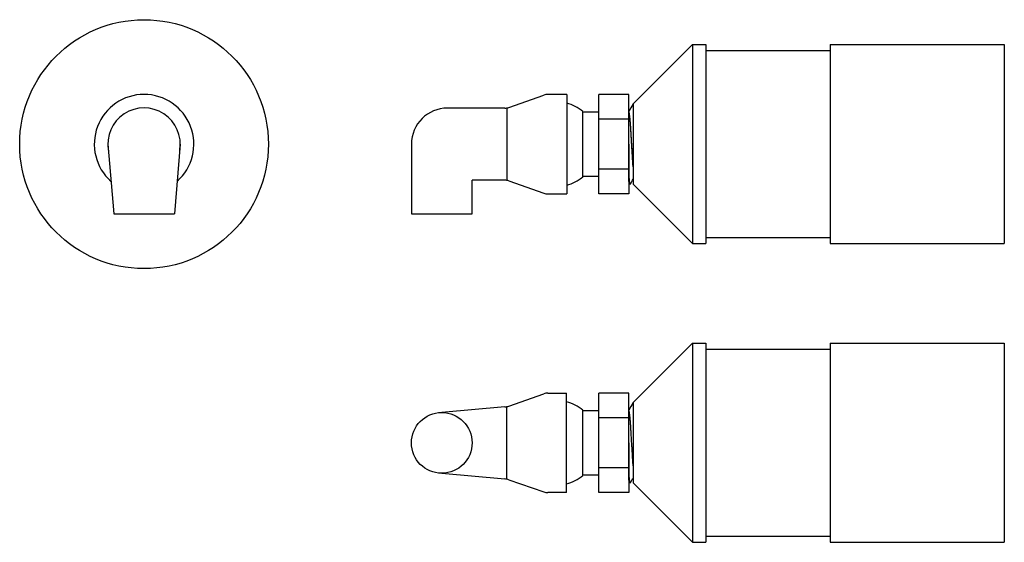
# Model space of a CAD drawing. Extents: x -3.32 to 6.58, y -41.56 to -36.31.
import ezdxf

# ---------------------------------------------------------------- set-up
doc = ezdxf.new("R2010")
doc.units = 0
doc.header["$MEASUREMENT"] = 0
doc.layers.get('0').update_dxf_attribs({"linetype": 'CONTINUOUS'})
doc.layers.add('OBJECT', color=1, linetype='CONTINUOUS')

msp = doc.modelspace()

# ---------------------------------------------------------------- linework, layer by layer
at = {"ltscale": 0.3}
for p, q in [((1.5971, -37.1885), (1.9468, -37.0652)), ((2.177, -37.0581), (1.9884, -37.0581)), ((2.177, -37.0581), (2.177, -38.0581)), ((2.5002, -38.0581), (2.5002, -37.0581)), ((2.8002, -37.0581), (2.5002, -37.0581)), ((2.8002, -37.5581), (2.8002, -37.0581)), ((1.5556, -37.1956), (0.9795, -37.1956)), ((1.5767, -37.1938), (1.5767, -37.9224)), ((2.8453, -37.1523), (2.8453, -37.9639)), ((2.3402, -37.8831), (2.3402, -37.2331)), ((2.3402, -37.2331), (2.5002, -37.2331)), ((2.5002, -37.8831), (2.5002, -37.2331)), ((2.8002, -37.3081), (2.5002, -37.3081)), ((2.8002, -37.9334), (2.8002, -37.2308)), ((-2.4354, -37.5581), (-2.3762, -38.2581)), ((-1.7069, -37.5581), (-1.7662, -38.2581)), ((0.617, -37.5581), (0.617, -38.2581)), ((2.8002, -37.5581), (2.8002, -38.0581)), ((2.5002, -37.8831), (2.3402, -37.8831)), ((2.8002, -37.8081), (2.5002, -37.8081)), ((1.5556, -37.9206), (1.227, -37.9206)), ((1.227, -38.2581), (1.227, -37.9206)), ((1.5971, -37.9277), (1.9468, -38.051)), ((1.9884, -38.0581), (2.177, -38.0581)), ((2.8002, -38.0581), (2.5002, -38.0581)), ((2.8002, -38.0581), (2.5002, -38.0581)), ((-2.3762, -38.2581), (-1.7662, -38.2581)), ((0.617, -38.2581), (1.227, -38.2581)), ((1.5964, -40.1885), (1.946, -40.0652)), ((1.9876, -40.0581), (2.1762, -40.0581)), ((2.1762, -41.0581), (2.1762, -40.0581)), ((2.5002, -41.0581), (2.5002, -40.0581)), ((2.8002, -40.0581), (2.5002, -40.0581)), ((2.8002, -40.5581), (2.8002, -40.0581)), ((2.8453, -40.1523), (2.8453, -40.9639)), ((1.5548, -40.1956), (0.9212, -40.2531)), ((1.5759, -40.9224), (1.5759, -40.1938)), ((2.3402, -40.8831), (2.3402, -40.2331)), ((2.3402, -40.2331), (2.5002, -40.2331)), ((2.5002, -40.8831), (2.5002, -40.2331)), ((2.8002, -40.9334), (2.8002, -40.2308)), ((2.8002, -40.3081), (2.5002, -40.3081)), ((2.8002, -40.5581), (2.8002, -41.0581)), ((0.9212, -40.8631), (1.5548, -40.9206)), ((2.8002, -40.8081), (2.5002, -40.8081)), ((1.5964, -40.9277), (1.946, -41.051)), ((2.5002, -40.8831), (2.3402, -40.8831)), ((2.1762, -41.0581), (1.9876, -41.0581)), ((2.8002, -41.0581), (2.5002, -41.0581)), ((2.8002, -41.0581), (2.5002, -41.0581))]:
    msp.add_line(p, q, dxfattribs=at)
at = {"flags": 128}
for points in [[(2.8453, -37.1539), (2.822, -37.1941), (2.8005, -37.2312)], [(2.8034, -37.2365), (2.8002, -37.2308)], [(2.8177, -37.9585), (2.8176, -37.9588), (2.8164, -37.9597), (2.8154, -37.959), (2.8143, -37.9568), (2.8132, -37.953), (2.812, -37.9476), (2.8108, -37.9406), (2.8096, -37.9321), (2.8084, -37.922), (2.807, -37.9091), (2.8056, -37.8944), (2.8042, -37.8781), (2.8029, -37.8603), (2.8016, -37.8412), (2.8002, -37.8196)], [(2.8002, -37.9334), (2.8155, -37.9591)], [(2.8177, -37.9586), (2.8398, -37.9205), (2.8453, -37.911)], [(2.8453, -40.1539), (2.822, -40.1941), (2.8005, -40.2312)], [(2.8034, -40.2365), (2.8002, -40.2308)], [(2.8177, -40.9585), (2.8176, -40.9588), (2.8164, -40.9597), (2.8154, -40.959), (2.8143, -40.9568), (2.8132, -40.953), (2.812, -40.9476), (2.8108, -40.9406), (2.8096, -40.9321), (2.8084, -40.922), (2.807, -40.9091), (2.8056, -40.8944), (2.8042, -40.8781), (2.8029, -40.8603), (2.8016, -40.8412), (2.8002, -40.8196)], [(2.8002, -40.9334), (2.8155, -40.9591)], [(2.8177, -40.9586), (2.8398, -40.9205), (2.8453, -40.911)]]:
    msp.add_lwpolyline(points, dxfattribs=at)
at = {"ltscale": 0.3}
msp.add_circle((0.9212, -40.5581), 0.305, dxfattribs=at)
for centre, radius, start, end in [((-2.0712, -37.5581), 0.5, 311.70915, 228.29085), ((1.9884, -37.1831), 0.125, 90, 109.42082), ((-2.0712, -37.5581), 0.3643, 350.31706, 189.68294), ((0.9795, -37.5581), 0.3625, 90, 180), ((1.5556, -37.0706), 0.125, 270, 289.42082), ((2.0702, -37.5581), 0.425, 50.5582, 75.45168), ((2.0702, -37.5581), 0.425, 284.54832, 309.4418), ((2.0702, -37.5581), 0.425, 305.50471, 309.4418), ((1.5556, -38.0456), 0.125, 70.57918, 90), ((1.9884, -37.9331), 0.125, 250.57918, 270), ((1.9876, -40.1831), 0.125, 90, 109.42082), ((2.0702, -40.5581), 0.425, 50.5582, 75.55721), ((1.5548, -40.0706), 0.125, 270, 289.42082), ((1.5548, -41.0456), 0.125, 70.57918, 90), ((2.0702, -40.5581), 0.425, 284.44279, 309.4418), ((1.9876, -40.9331), 0.125, 250.57918, 270)]:
    msp.add_arc(centre, radius, start, end, dxfattribs=at)
for points, knots in [([(2.8453, -37.7873), (2.8449, -37.7818), (2.844, -37.7704), (2.8427, -37.7522), (2.8414, -37.7331), (2.8402, -37.7132), (2.839, -37.6924), (2.8377, -37.6711), (2.8364, -37.6494), (2.8351, -37.6275), (2.8338, -37.6051), (2.8324, -37.5823), (2.831, -37.559), (2.8296, -37.5351), (2.8281, -37.511), (2.8267, -37.4873), (2.8253, -37.4642), (2.824, -37.4418), (2.8227, -37.4208), (2.8215, -37.4011), (2.8204, -37.3825), (2.8192, -37.3645), (2.818, -37.3473), (2.8166, -37.3305), (2.8153, -37.3143), (2.8138, -37.2992), (2.8124, -37.2854), (2.8109, -37.2731), (2.8095, -37.2624), (2.8081, -37.2536), (2.8067, -37.2466), (2.8054, -37.2414), (2.8043, -37.238), (2.8037, -37.2369), (2.8034, -37.2365)], [0.2599843, 0.2599843, 0.2599843, 0.2599843, 0.2832466, 0.3069982, 0.3303938, 0.3534626, 0.3768031, 0.4005071, 0.4231408, 0.4459989, 0.4690282, 0.4921732, 0.5153764, 0.5399839, 0.564522, 0.5889223, 0.6131189, 0.6370492, 0.6606548, 0.6825664, 0.7043402, 0.7264506, 0.7488721, 0.7715577, 0.7958495, 0.8203171, 0.8448934, 0.8695095, 0.8940957, 0.918583, 0.9415204, 0.9642556, 0.9867371, 1, 1, 1, 1]), ([(2.8453, -37.7861), (2.8452, -37.7853), (2.8447, -37.7788), (2.8437, -37.7664), (2.8424, -37.748), (2.8412, -37.7288), (2.84, -37.7089), (2.8387, -37.6882), (2.8375, -37.6669), (2.8362, -37.6452), (2.8348, -37.6233), (2.8335, -37.6009), (2.8321, -37.5781), (2.8307, -37.5547), (2.8293, -37.5309), (2.8279, -37.5068), (2.8264, -37.4831), (2.825, -37.46), (2.8238, -37.4391), (2.823, -37.4261), (2.8227, -37.4204)], [0.2248281, 0.2248281, 0.2248281, 0.2248281, 0.2284626, 0.2525138, 0.2762647, 0.2996597, 0.322728, 0.3460679, 0.3697713, 0.3924043, 0.4152618, 0.4382905, 0.4614349, 0.4846375, 0.5092444, 0.5337819, 0.5581816, 0.5823776, 0.6063072, 0.6251585, 0.6251585, 0.6251585, 0.6251585]), ([(2.8453, -40.7873), (2.8449, -40.7818), (2.844, -40.7704), (2.8427, -40.7522), (2.8414, -40.7331), (2.8402, -40.7132), (2.839, -40.6924), (2.8377, -40.6711), (2.8364, -40.6494), (2.8351, -40.6275), (2.8338, -40.6051), (2.8324, -40.5823), (2.831, -40.559), (2.8296, -40.5351), (2.8281, -40.511), (2.8267, -40.4873), (2.8253, -40.4642), (2.824, -40.4418), (2.8227, -40.4208), (2.8215, -40.4011), (2.8204, -40.3825), (2.8192, -40.3645), (2.818, -40.3473), (2.8166, -40.3305), (2.8153, -40.3143), (2.8138, -40.2992), (2.8124, -40.2854), (2.8109, -40.2731), (2.8095, -40.2624), (2.8081, -40.2536), (2.8067, -40.2466), (2.8054, -40.2414), (2.8043, -40.238), (2.8037, -40.2369), (2.8034, -40.2365)], [0.2599843, 0.2599843, 0.2599843, 0.2599843, 0.2832466, 0.3069982, 0.3303938, 0.3534626, 0.3768031, 0.4005071, 0.4231408, 0.4459989, 0.4690282, 0.4921732, 0.5153764, 0.5399839, 0.564522, 0.5889223, 0.6131189, 0.6370492, 0.6606548, 0.6825664, 0.7043402, 0.7264506, 0.7488721, 0.7715577, 0.7958495, 0.8203171, 0.8448934, 0.8695095, 0.8940957, 0.918583, 0.9415204, 0.9642556, 0.9867371, 1, 1, 1, 1])]:
    msp.add_open_spline(points, degree=3, knots=knots)
at = {"layer": 'OBJECT', "color": 7}
for p, q in [((3.4411, -36.5566), (2.8453, -37.1523)), ((3.4411, -36.5566), (3.4411, -38.5566)), ((3.5761, -36.5566), (3.5761, -36.6166)), ((3.5761, -36.6166), (3.5761, -38.4966)), ((4.8261, -36.5566), (4.8261, -36.6166)), ((4.8261, -36.6166), (4.8261, -38.4966)), ((6.5761, -36.5566), (6.5761, -38.5566)), ((3.4411, -38.5566), (2.8453, -37.9608)), ((3.5761, -38.4966), (3.5761, -38.5566)), ((4.8261, -38.4966), (4.8261, -38.5566)), ((3.4411, -39.5566), (2.8453, -40.1523)), ((3.4411, -39.5566), (3.4411, -41.5566)), ((3.5761, -39.5566), (3.5761, -39.6166)), ((4.8261, -39.5566), (4.8261, -39.6166)), ((6.5761, -39.5566), (6.5761, -41.5566)), ((3.5761, -39.6166), (3.5761, -41.4966)), ((4.8261, -39.6166), (4.8261, -41.4966)), ((3.4411, -41.5566), (2.8453, -40.9608)), ((3.5761, -41.4966), (3.5761, -41.5566)), ((4.8261, -41.4966), (4.8261, -41.5566))]:
    msp.add_line(p, q, dxfattribs=at)
at = {"layer": 'OBJECT', "color": 7, "linetype": 'Continuous'}
for p, q in [((3.4411, -36.5566), (3.5761, -36.5566)), ((3.5761, -36.6166), (4.8261, -36.6166)), ((4.8261, -36.5566), (6.5761, -36.5566)), ((3.5761, -38.4966), (4.8261, -38.4966)), ((3.4411, -38.5566), (3.5761, -38.5566)), ((4.8261, -38.5566), (6.5761, -38.5566)), ((3.4411, -39.5566), (3.5761, -39.5566)), ((4.8261, -39.5566), (6.5761, -39.5566)), ((3.5761, -39.6166), (4.8261, -39.6166)), ((3.4411, -41.5566), (3.5761, -41.5566)), ((3.5761, -41.4966), (4.8261, -41.4966)), ((4.8261, -41.5566), (6.5761, -41.5566))]:
    msp.add_line(p, q, dxfattribs=at)
at = {"layer": 'OBJECT', "color": 7}
msp.add_circle((-2.0712, -37.5581), 1.25, dxfattribs=at)

doc.saveas('drawing.dxf')
